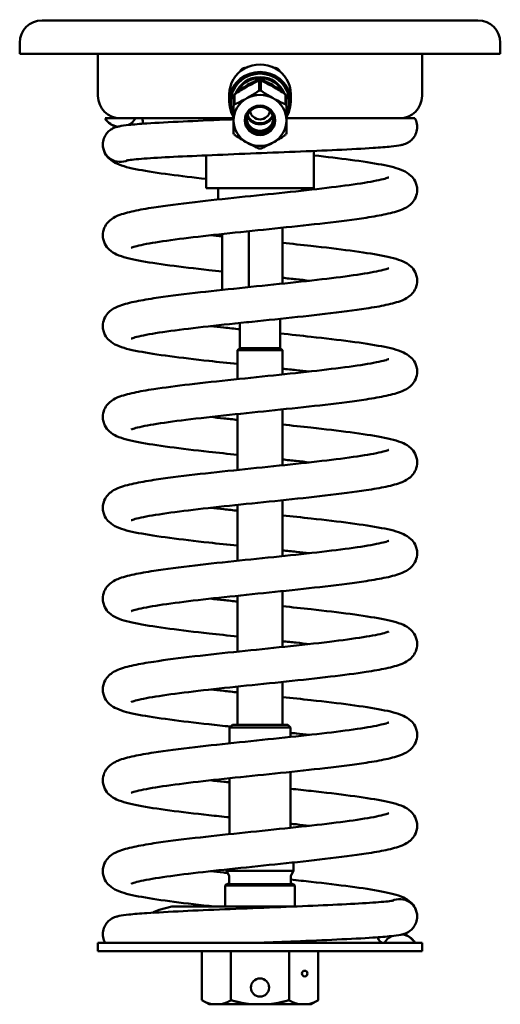
# Model space of a CAD drawing. Units: millimetres. Extents: x -372 to 1270, y -856 to 1900.
# Drawn here: x 244 to 588, y -856 to -151 of the extents above; entities that cross this region are included whole.
import ezdxf

# ---------------------------------------------------------------- set-up
doc = ezdxf.new("R2010")
doc.units = ezdxf.units.MM
doc.layers.add('Widoczne (ISO)', color=7, linetype='Continuous', lineweight=50)

# ---------------------------------------------------------------- blocks, each defined once
blk = doc.blocks.new('view')
at = {"layer": 'Widoczne (ISO)', "color": 40}
for p, q in [((334.81, 82.03), (490.81, 82.03)), ((341.19, 82.28), (341.19, 82.03)), ((349.19, 82.28), (349.19, 82.03)), ((359.31, 82.28), (359.31, 82.03)), ((367.31, 82.28), (367.31, 82.03)), ((390.69, 82.28), (390.69, 82.03)), ((398.69, 82.28), (398.69, 82.03)), ((426.93, 82.28), (426.93, 82.03)), ((434.93, 82.28), (434.93, 82.03)), ((458.31, 82.28), (458.31, 82.03)), ((466.31, 82.28), (466.31, 82.03)), ((476.42, 82.28), (476.42, 82.03)), ((484.42, 82.28), (484.42, 82.03)), ((326.81, 74.03), (326.81, 70.03)), ((498.81, 74.03), (498.81, 70.03)), ((498.81, 70.03), (326.81, 70.03)), ((354.81, 70.03), (354.81, 55.03)), ((470.81, 70.03), (470.81, 55.03)), ((412.13, 60.85), (412.13, 60.29)), ((412.54, 60.45), (412.54, 56.96)), ((413.08, 60.45), (413.08, 56.96)), ((413.49, 60.85), (413.49, 60.29)), ((405.34, 57.06), (405.34, 56.66)), ((420.28, 57.06), (420.28, 56.66)), ((401.81, 55.63), (401.81, 52.96)), ((403.36, 55.03), (403.36, 51.54)), ((403.63, 55.48), (403.63, 51.99)), ((421.99, 55.48), (421.99, 51.99)), ((422.26, 55.03), (422.26, 51.54)), ((423.81, 55.63), (423.81, 52.96)), ((357.4, 47.03), (362.81, 47.03)), ((362.81, 47.03), (403.36, 47.03)), ((370.81, 47.03), (370.81, 46.51)), ((432.06, 35.31), (432.06, 22.03)), ((393.56, 33.74), (393.56, 22.03)), ((393.56, 22.03), (432.06, 22.03)), ((397.81, 17.95), (397.81, 22.03)), ((427.81, 21.1), (427.81, 22.03)), ((420.81, 7.85), (420.81, -12.14)), ((399.31, -14.39), (399.31, 5.61)), ((408.81, 6.61), (408.81, -13.39)), ((405.56, -26.23), (405.56, -35.22)), ((408.81, -25.97), (408.02, -25.97)), ((420.06, -24.72), (420.06, -35.22)), ((405.56, -35.22), (404.81, -35.97)), ((405.56, -35.22), (420.06, -35.22)), ((420.06, -35.22), (420.81, -35.97)), ((420.81, -35.97), (404.81, -35.97)), ((404.81, -35.97), (404.81, -46.3)), ((420.81, -35.97), (420.81, -44.64)), ((404.81, -58.8), (404.81, -78.8)), ((420.81, -57.14), (420.81, -77.14)), ((404.81, -91.3), (404.81, -111.3)), ((420.81, -89.64), (420.81, -109.64)), ((420.81, -122.14), (420.81, -142.14)), ((404.81, -123.8), (404.81, -143.8)), ((420.81, -154.64), (420.81, -169.97)), ((404.81, -156.3), (404.81, -169.97)), ((402.91, -169.97), (401.91, -170.97)), ((423.71, -170.97), (401.91, -170.97)), ((401.91, -176.6), (401.91, -170.97)), ((422.71, -169.97), (402.91, -169.97)), ((422.71, -169.97), (423.71, -170.97)), ((423.71, -174.33), (423.71, -170.97)), ((401.91, -209.1), (401.91, -189.11)), ((423.71, -206.83), (423.71, -186.83)), ((400.81, -222.24), (400.81, -221.72)), ((424.81, -222.24), (424.81, -219.22)), ((424.81, -222.24), (400.81, -222.24)), ((401.7, -223.79), (400.81, -222.24)), ((401.81, -226.17), (401.81, -224.19)), ((423.81, -226.17), (423.81, -224.19)), ((423.92, -223.79), (424.81, -222.24)), ((400.81, -226.97), (400.31, -227.47)), ((425.31, -227.47), (400.31, -227.47)), ((400.31, -234.97), (400.31, -227.47)), ((424.81, -226.97), (400.81, -226.97)), ((424.81, -226.97), (425.31, -227.47)), ((425.31, -234.97), (425.31, -227.47)), ((381.31, -234.97), (376.74, -236.2)), ((425.16, -234.97), (381.31, -234.97)), ((469.06, -238.59), (469.06, -238.59)), ((354.81, -247.97), (470.81, -247.97)), ((354.81, -247.97), (354.81, -250.97)), ((470.81, -247.97), (470.81, -250.97)), ((354.81, -250.97), (470.81, -250.97)), ((392.03, -268.51), (392.03, -250.97)), ((402.42, -268.51), (402.42, -250.97)), ((423.2, -268.51), (423.2, -250.97)), ((433.59, -268.51), (433.59, -250.97)), ((394.56, -269.97), (392.03, -268.51)), ((394.56, -269.97), (395.72, -269.97)), ((395.72, -269.97), (398.73, -269.97)), ((409.8, -269.97), (398.73, -269.97)), ((409.8, -269.97), (415.82, -269.97)), ((426.89, -269.97), (415.82, -269.97)), ((426.89, -269.97), (429.9, -269.97)), ((429.9, -269.97), (431.06, -269.97)), ((431.06, -269.97), (433.59, -268.51))]:
    blk.add_line(p, q, dxfattribs=at)
for centre, radius in [((428.81, -258.97), 1), ((412.81, -263.97), 3.25)]:
    blk.add_circle(centre, radius, dxfattribs=at)
for centre, radius, start, end in [((334.81, 74.03), 8, 90, 180), ((490.81, 74.03), 8, 0, 90), ((362.81, 55.03), 8, 180, 270), ((462.81, 55.03), 8, 270, 0), ((362.81, 50.16), 6.25, 210.0529, 260.6551), ((362.81, 50.16), 6.25, 297.4621, 329.9471), ((375.81, 46.51), 5, 180, 196.7666), ((362.81, 37.65), 6.25, 179.9999, 295.3188), ((401.01, -224.19), 0.8, 0, 29.9999), ((424.61, -224.19), 0.8, 150.0001, 180), ((401.01, -226.17), 0.8, 270.0001, 0), ((424.61, -226.17), 0.8, 180, 269.9999), ((462.81, -238.59), 6.25, 0.008, 115.3193), ((378.81, -243.92), 8, 105, 122.8373), ((462.81, -238.59), 6.25, 359.9633, 359.9838), ((457.31, -245.47), 2.5, 191.9934, 270), ((462.81, -251.1), 6.25, 117.4625, 149.9471), ((462.81, -251.1), 6.25, 30.0529, 80.6548)]:
    blk.add_arc(centre, radius, start, end, dxfattribs=at)
for centre, major_axis, ratio, start_param, end_param in [((412.81, 52.96), (11, 0), 0.965926, 5.74588, 9.962083), ((412.81, 52.83), (10.5, 0), 0.965926, 5.832159, 9.875805), ((412.81, 55.63), (11, 0), 0.965926, 0, 3.141593), ((412.81, -150.47), (0, -216.46), 0.267949, 3.217531, 3.251222), ((412.81, -150.47), (0, -216.46), 0.267949, 3.031963, 3.065654), ((412.81, 52.83), (9.25, 0), 0.965926, 0.340824, 2.800768), ((412.81, 53.09), (-9, 0), 0.965926, 5.085809, 5.944564), ((412.81, 52.71), (9, 0), 0.965926, 0.404806, 2.736787), ((412.81, 52.14), (9.04, 0), 0.965926, 1.49524, 1.646352), ((412.81, 50.06), (-10.76, 0), 0.965926, 4.687314, 4.737464), ((412.81, 53.09), (9, 0), 0.965926, 0.338621, 1.197376), ((412.81, 52.14), (9.04, 0), 0.965926, 2.542438, 2.635298), ((412.81, 52.71), (-7.86, 0), 0.965926, 5.060362, 5.40269), ((412.81, 46.57), (10.76, 0), 0.965926, 1.545721, 1.595872), ((412.81, 52.71), (-7.86, 0), 0.965926, 4.022088, 4.364416), ((412.81, 52.14), (-9.04, 0), 0.965926, 3.647887, 3.740747), ((412.81, 50.06), (-10.76, 0), 0.965926, 5.734511, 5.784662), ((412.81, 46.26), (-9.45, 0), 0.965926, 5.235988, 6.283185), ((412.81, 46.26), (-9.45, 0), 0.965926, 4.18879, 5.235988), ((412.81, 46.26), (9.45, 0), 0.965926, 0, 1.047198), ((412.81, 50.06), (10.76, 0), 0.965926, 0.498523, 0.548674), ((412.81, 46.57), (-10.76, 0), 0.965926, 5.734511, 5.784662), ((412.81, 50.07), (-3.57, 0), 0.965926, 0.139817, 3.001776), ((412.81, 46.57), (10.76, 0), 0.965926, 0.498523, 0.548674), ((412.81, 46.26), (-9.45, 0), 0.965926, 0, 1.047198), ((412.81, 46.58), (-4.82, 0), 0.965926, 0.016707, 3.124885), ((412.81, 47.22), (4.82, 0), 0.965926, 3.227116, 6.197662), ((412.81, 49.5), (-4.82, 0), 0.965926, 0.336642, 2.804951), ((412.81, 50.07), (5, 0), 0.965926, 3.579625, 5.845153), ((412.81, 49.81), (5, 0), 0.965926, 3.769721, 5.655057), ((412.81, 46.26), (9.45, 0), 0.965926, 5.235988, 6.283185), ((412.81, 46.57), (10.76, 0), 0.965926, 3.640116, 3.690267), ((412.81, 46.57), (-10.76, 0), 0.965926, 2.592919, 2.643069), ((412.81, 46.26), (-9.45, 0), 0.965926, 1.047198, 2.094395), ((412.81, 46.57), (-10.76, 0), 0.965926, 1.545721, 1.595872)]:
    blk.add_ellipse(centre, major_axis=major_axis, ratio=ratio, start_param=start_param, end_param=end_param, dxfattribs=at)
for centre, major_axis in [((412.81, 46.26), (-5.45, 0)), ((412.81, 46.42), (-4.82, 0))]:
    blk.add_ellipse(centre, major_axis=major_axis, ratio=0.965926, dxfattribs=at)
for points in [[(405.54, 63.6), (405.82, 63.99), (406.13, 64.36), (406.46, 64.69)], [(419.16, 64.69), (419.49, 64.36), (419.8, 63.99), (420.08, 63.6)], [(357.4, 47.03), (357.39, 47.03), (357.39, 47.03), (357.39, 47.03)], [(356.56, 37.65), (356.56, 37.65), (356.56, 37.65), (356.56, 37.65)], [(430.49, 21.4), (429.61, 21.5), (428.71, 21.6), (427.81, 21.69)], [(395.13, 5.15), (396.5, 5), (397.9, 4.84), (399.31, 4.69)], [(408.81, -25.97), (408.81, -25.97), (408.81, -25.94), (408.81, -25.89)]]:
    blk.add_open_spline(points, degree=3, dxfattribs=at)
for points, weights in [([(412.13, 60.85), (408.73, 59.21), (405.34, 57.06)], [1.4093386841, 1.56367905543, 1.4093386841]), ([(420.28, 57.06), (416.88, 59.21), (413.49, 60.85)], [1.4093386841, 1.56367905543, 1.4093386841]), ([(392.03, -268.51), (393.99, -269.64), (395.72, -269.97)], [1.96178765702, 2.06650220105, 2.09895637446]), ([(398.73, -269.97), (400.45, -269.64), (402.42, -268.51)], [2.09895637446, 2.06650220105, 1.96178765702]), ([(402.42, -268.51), (406.35, -269.64), (409.8, -269.97)], [1.96178765702, 2.06650220105, 2.09895637446]), ([(415.82, -269.97), (419.27, -269.64), (423.2, -268.51)], [2.09895637446, 2.06650220105, 1.96178765702]), ([(423.2, -268.51), (425.17, -269.64), (426.89, -269.97)], [1.96178765702, 2.06650220105, 2.09895637446]), ([(429.9, -269.97), (431.63, -269.64), (433.59, -268.51)], [2.09895637446, 2.06650220105, 1.96178765702])]:
    blk.add_rational_spline(points, weights, degree=2, dxfattribs=at)
for points, knots in [([(408.08, 58.28), (409.42, 59.02), (411.01, 59.85), (412.3, 60.36), (412.42, 60.41), (412.54, 60.45)], [-3.2513948, -3.2513948, -3.2513948, -3.2513948, -2.7891756, -2.7891756, -2.7436229, -2.7436229, -2.7436229, -2.7436229]), ([(413.08, 60.45), (413.2, 60.41), (413.32, 60.36), (414.61, 59.85), (416.2, 59.02), (417.53, 58.28)], [-0.5077719, -0.5077719, -0.5077719, -0.5077719, -0.4622192, -0.4622192, 0, 0, 0, 0]), ([(403.63, 55.48), (403.75, 55.57), (403.87, 55.66), (405.16, 56.59), (406.75, 57.54), (408.08, 58.28)], [-0.5077719, -0.5077719, -0.5077719, -0.5077719, -0.4622192, -0.4622192, 0, 0, 0, 0]), ([(412.54, 56.96), (412.42, 56.87), (412.3, 56.78), (411, 55.85), (409.42, 54.91), (408.08, 54.16)], [-2.1300943, -2.1300943, -2.1300943, -2.1300943, -2.0835799, -2.0835799, -1.622205, -1.622205, -1.622205, -1.622205]), ([(417.53, 54.16), (416.2, 54.91), (414.62, 55.85), (413.32, 56.78), (413.2, 56.87), (413.08, 56.96)], [-1.622205, -1.622205, -1.622205, -1.622205, -1.16083, -1.16083, -1.1143156, -1.1143156, -1.1143156, -1.1143156]), ([(417.53, 58.28), (418.87, 57.54), (420.46, 56.59), (421.75, 55.66), (421.87, 55.57), (421.99, 55.48)], [-3.2513948, -3.2513948, -3.2513948, -3.2513948, -2.7891756, -2.7891756, -2.7436229, -2.7436229, -2.7436229, -2.7436229]), ([(408.08, 54.16), (406.75, 53.42), (405.17, 52.6), (403.87, 52.08), (403.75, 52.03), (403.63, 51.99)], [-1.622205, -1.622205, -1.622205, -1.622205, -1.16083, -1.16083, -1.1143156, -1.1143156, -1.1143156, -1.1143156]), ([(421.99, 51.99), (421.87, 52.03), (421.75, 52.08), (420.45, 52.6), (418.87, 53.42), (417.53, 54.16)], [-2.1300943, -2.1300943, -2.1300943, -2.1300943, -2.0835799, -2.0835799, -1.622205, -1.622205, -1.622205, -1.622205]), ([(403.36, 51.54), (403.36, 51.38), (403.36, 51.22), (403.36, 49.57), (403.36, 47.74), (403.36, 46.26)], [-2.1300943, -2.1300943, -2.1300943, -2.1300943, -2.0835799, -2.0835799, -1.622205, -1.622205, -1.622205, -1.622205]), ([(422.26, 46.26), (422.26, 47.74), (422.26, 49.57), (422.26, 51.22), (422.26, 51.38), (422.26, 51.54)], [-1.622205, -1.622205, -1.622205, -1.622205, -1.16083, -1.16083, -1.1143156, -1.1143156, -1.1143156, -1.1143156]), ([(356.56, 37.65), (356.56, 38.37), (356.69, 39.09), (357.15, 40.41), (357.49, 41.02), (358.29, 42.04), (358.75, 42.47), (359.58, 43.08), (359.97, 43.3), (360.64, 43.62), (360.94, 43.73), (361.64, 43.96), (362, 44.05), (363.43, 44.35), (364.51, 44.49), (367.64, 44.82), (369.8, 44.99), (375.92, 45.4), (380.36, 45.63), (389.86, 46.09), (394.97, 46.3), (401.27, 46.56), (402.31, 46.61), (403.36, 46.65)], [0, 0, 0, 0, 0.225287, 0.225287, 0.444763, 0.444763, 0.659586, 0.659586, 0.854629, 0.854629, 1.061277, 1.061277, 1.408785, 1.408785, 2.449952, 2.449952, 3.71848, 3.71848, 5.484828, 5.484828, 7.114885, 7.114885, 7.434917, 7.434917, 7.434917, 7.434917]), ([(361.48, 43.9), (361.27, 43.96), (361.05, 44.04), (360.4, 44.29), (359.89, 44.52), (358.86, 45.24), (358.34, 45.7), (357.72, 46.5), (357.54, 46.76), (357.39, 47.03)], [15.4204601, 15.4204601, 15.4204601, 15.4204601, 15.592795, 15.592795, 15.8710212, 15.8710212, 16.1077898, 16.1077898, 16.2097001, 16.2097001, 16.2097001, 16.2097001]), ([(403.36, 46.26), (403.36, 44.77), (403.36, 43.07), (403.36, 41.83), (403.36, 41.71), (403.36, 41.6)], [-1.622205, -1.622205, -1.622205, -1.622205, -1.16083, -1.16083, -1.1143156, -1.1143156, -1.1143156, -1.1143156]), ([(468.23, 47.03), (468.23, 47.03), (468.22, 47.03), (467.93, 47.03), (466.27, 47.03), (460.37, 47.03), (456.22, 47.03), (446.16, 47.03), (440.39, 47.03), (429.71, 47.03), (425.63, 47.03), (422.26, 47.03)], [8.70469, 8.70469, 8.70469, 8.70469, 8.909093, 8.909093, 11.045924, 11.045924, 13.15089, 13.15089, 15.160736, 15.160736, 16.579366, 16.579366, 16.579366, 16.579366]), ([(422.26, 41.6), (422.26, 41.71), (422.26, 41.83), (422.26, 43.07), (422.26, 44.77), (422.26, 46.26)], [-2.1300943, -2.1300943, -2.1300943, -2.1300943, -2.0835799, -2.0835799, -1.622205, -1.622205, -1.622205, -1.622205]), ([(468.23, 47.03), (468.57, 46.43), (468.82, 45.76), (469.02, 44.68), (469.06, 44.29), (469.06, 43.9)], [0, 0, 0, 0, 0.2222927, 0.2222927, 0.3448063, 0.3448063, 0.3448063, 0.3448063]), ([(469.06, 43.9), (469.06, 43.19), (468.93, 42.46), (468.47, 41.15), (468.13, 40.53), (467.33, 39.51), (466.87, 39.08), (466.04, 38.47), (465.66, 38.26), (464.98, 37.94), (464.68, 37.82), (463.98, 37.59), (463.62, 37.5), (462.19, 37.2), (461.11, 37.06), (457.97, 36.74), (455.82, 36.56), (449.69, 36.16), (445.25, 35.92), (435.75, 35.47), (430.64, 35.25), (420.19, 34.82), (414.72, 34.6), (404.07, 34.18), (398.76, 33.96), (388.97, 33.54), (384.35, 33.33), (376.41, 32.91), (372.97, 32.7), (367.78, 32.29), (365.83, 32.07), (365.04, 31.93), (364.96, 31.91), (364.96, 31.91)], [0, 0, 0, 0, 0.225216, 0.225216, 0.444622, 0.444622, 0.659331, 0.659331, 0.854151, 0.854151, 1.061352, 1.061352, 1.40908, 1.40908, 2.450895, 2.450895, 3.719829, 3.719829, 5.485276, 5.485276, 7.115677, 7.115677, 8.723032, 8.723032, 10.320714, 10.320714, 11.910376, 11.910376, 13.487284, 13.487284, 15.028183, 15.028183, 15.311323, 15.311323, 15.311323, 15.311323]), ([(403.63, 41.15), (403.75, 41.06), (403.87, 40.97), (405.17, 40.04), (406.75, 39.1), (408.08, 38.35)], [-2.1300943, -2.1300943, -2.1300943, -2.1300943, -2.0835799, -2.0835799, -1.622205, -1.622205, -1.622205, -1.622205]), ([(417.53, 38.35), (418.87, 39.1), (420.45, 40.04), (421.75, 40.97), (421.87, 41.06), (421.99, 41.15)], [-1.622205, -1.622205, -1.622205, -1.622205, -1.16083, -1.16083, -1.1143156, -1.1143156, -1.1143156, -1.1143156]), ([(393.56, 25.31), (388.9, 25.83), (384.47, 26.36), (376.26, 27.45), (372.48, 28.03), (366.16, 29.25), (363.75, 29.79), (360.66, 31.2), (359.76, 31.67), (358.28, 33.07), (357.73, 33.73), (357.09, 34.99), (356.9, 35.48), (356.63, 36.53), (356.56, 37.09), (356.56, 37.65)], [9.848651, 9.848651, 9.848651, 9.848651, 11.359027, 11.359027, 13.013394, 13.013394, 14.757451, 14.757451, 15.43182, 15.43182, 15.807385, 15.807385, 16.012222, 16.012222, 16.224373, 16.224373, 16.224373, 16.224373]), ([(408.08, 38.35), (409.42, 37.61), (411, 36.79), (412.3, 36.27), (412.42, 36.22), (412.54, 36.18)], [1.622205, 1.622205, 1.622205, 1.622205, 2.0835799, 2.0835799, 2.1300943, 2.1300943, 2.1300943, 2.1300943]), ([(413.08, 36.18), (413.2, 36.22), (413.32, 36.27), (414.62, 36.79), (416.2, 37.61), (417.53, 38.35)], [-2.1300943, -2.1300943, -2.1300943, -2.1300943, -2.0835799, -2.0835799, -1.622205, -1.622205, -1.622205, -1.622205]), ([(432.06, 33.74), (436.74, 33.21), (441.18, 32.69), (449.41, 31.59), (453.18, 31.01), (459.49, 29.79), (461.89, 29.25), (464.98, 27.84), (465.88, 27.36), (467.36, 25.96), (467.9, 25.3), (468.54, 24.05), (468.73, 23.56), (468.99, 22.52), (469.06, 21.96), (469.06, 21.4)], [9.84865, 9.84865, 9.84865, 9.84865, 11.365441, 11.365441, 13.019711, 13.019711, 14.764201, 14.764201, 15.435395, 15.435395, 15.809321, 15.809321, 16.013218, 16.013218, 16.224353, 16.224353, 16.224353, 16.224353]), ([(356.56, 5.15), (356.56, 6.07), (356.76, 6.99), (357.42, 8.55), (357.87, 9.21), (358.84, 10.31), (359.38, 10.74), (360.6, 11.57), (361.27, 11.9), (363.64, 12.88), (365.45, 13.35), (369.75, 14.27), (372.13, 14.69), (379.01, 15.75), (384.06, 16.4), (394.52, 17.61), (399.97, 18.19), (410.83, 19.32), (416.38, 19.89), (426.92, 21), (432.05, 21.56), (441.24, 22.65), (445.44, 23.2), (452.28, 24.25), (455.08, 24.78), (457.69, 25.44), (458.31, 25.64), (458.82, 25.83), (458.92, 25.88), (458.92, 25.88)], [0, 0, 0, 0, 0.346677, 0.346677, 0.67897, 0.67897, 1.047304, 1.047304, 1.578175, 1.578175, 2.898257, 2.898257, 4.087322, 4.087322, 5.93717, 5.93717, 7.61298, 7.61298, 9.243285, 9.243285, 10.851284, 10.851284, 12.436441, 12.436441, 13.977254, 13.977254, 14.659913, 14.659913, 15.005565, 15.005565, 15.005565, 15.005565]), ([(469.06, 21.4), (469.06, 20.48), (468.86, 19.56), (468.2, 18), (467.75, 17.34), (466.78, 16.23), (466.24, 15.8), (465.02, 14.98), (464.35, 14.65), (461.98, 13.66), (460.16, 13.2), (455.86, 12.28), (453.47, 11.86), (446.59, 10.8), (441.54, 10.15), (431.09, 8.94), (425.64, 8.36), (414.78, 7.23), (409.23, 6.66), (398.69, 5.55), (393.56, 4.99), (384.37, 3.9), (380.17, 3.35), (373.33, 2.29), (370.54, 1.76), (367.93, 1.1), (367.31, 0.91), (366.8, 0.72), (366.7, 0.67), (366.7, 0.67)], [0, 0, 0, 0, 0.346837, 0.346837, 0.679274, 0.679274, 1.047791, 1.047791, 1.578053, 1.578053, 2.900947, 2.900947, 4.089069, 4.089069, 5.938422, 5.938422, 7.614179, 7.614179, 9.244339, 9.244339, 10.852436, 10.852436, 12.437614, 12.437614, 13.978331, 13.978331, 14.66079, 14.66079, 15.005737, 15.005737, 15.005737, 15.005737]), ([(399.31, -7.81), (397.7, -7.64), (396.1, -7.47), (389.51, -6.74), (384.71, -6.17), (376.21, -5.04), (372.43, -4.46), (366.13, -3.24), (363.73, -2.7), (360.64, -1.29), (359.74, -0.81), (358.26, 0.59), (357.72, 1.25), (357.08, 2.5), (356.89, 2.99), (356.63, 4.03), (356.56, 4.59), (356.56, 5.15)], [9.241375, 9.241375, 9.241375, 9.241375, 9.742316, 9.742316, 11.365773, 11.365773, 13.020128, 13.020128, 14.764558, 14.764558, 15.435628, 15.435628, 15.809488, 15.809488, 16.013338, 16.013338, 16.224428, 16.224428, 16.224428, 16.224428]), ([(420.81, 2.44), (424.29, 2.08), (427.73, 1.72), (436.06, 0.8), (440.85, 0.23), (449.36, -0.9), (453.14, -1.48), (459.46, -2.7), (461.87, -3.24), (464.96, -4.65), (465.86, -5.12), (467.34, -6.52), (467.89, -7.19), (468.53, -8.44), (468.72, -8.93), (468.99, -9.98), (469.06, -10.54), (469.06, -11.1)], [8.679849, 8.679849, 8.679849, 8.679849, 9.735875, 9.735875, 11.359183, 11.359183, 13.013586, 13.013586, 14.757688, 14.757688, 15.43199, 15.43199, 15.80753, 15.80753, 16.012342, 16.012342, 16.224465, 16.224465, 16.224465, 16.224465]), ([(356.56, -27.35), (356.56, -26.43), (356.76, -25.51), (357.42, -23.94), (357.87, -23.28), (358.84, -22.18), (359.38, -21.76), (360.6, -20.93), (361.27, -20.6), (363.64, -19.61), (365.47, -19.14), (369.78, -18.22), (372.16, -17.8), (379.04, -16.75), (384.09, -16.1), (394.55, -14.89), (400, -14.31), (410.86, -13.17), (416.41, -12.61), (426.95, -11.5), (432.08, -10.94), (441.27, -9.84), (445.46, -9.3), (452.3, -8.24), (455.09, -7.71), (457.7, -7.05), (458.32, -6.86), (458.82, -6.67), (458.92, -6.62), (458.92, -6.62)], [0, 0, 0, 0, 0.347033, 0.347033, 0.679632, 0.679632, 1.046645, 1.046645, 1.577525, 1.577525, 2.90335, 2.90335, 4.090149, 4.090149, 5.940495, 5.940495, 7.615604, 7.615604, 9.246054, 9.246054, 10.854322, 10.854322, 12.439166, 12.439166, 13.979591, 13.979591, 14.662109, 14.662109, 15.005302, 15.005302, 15.005302, 15.005302]), ([(430.49, -11.1), (428.94, -10.93), (427.36, -10.75), (424.14, -10.41), (422.48, -10.23), (420.81, -10.06)], [6.06039, 6.06039, 6.06039, 6.06039, 6.560873, 6.560873, 7.070895, 7.070895, 7.070895, 7.070895]), ([(469.06, -11.1), (469.06, -12.02), (468.86, -12.94), (468.2, -14.5), (467.75, -15.17), (466.77, -16.27), (466.24, -16.69), (465.02, -17.52), (464.35, -17.84), (461.98, -18.83), (460.15, -19.3), (455.84, -20.23), (453.46, -20.64), (446.58, -21.7), (441.53, -22.35), (431.07, -23.56), (425.62, -24.14), (414.76, -25.28), (409.21, -25.84), (398.67, -26.95), (393.54, -27.51), (384.35, -28.6), (380.16, -29.15), (373.32, -30.21), (370.53, -30.74), (367.92, -31.4), (367.3, -31.59), (366.8, -31.78), (366.7, -31.82), (366.7, -31.82)], [0, 0, 0, 0, 0.347066, 0.347066, 0.679695, 0.679695, 1.046767, 1.046767, 1.577422, 1.577422, 2.90364, 2.90364, 4.090051, 4.090051, 5.940439, 5.940439, 7.615562, 7.615562, 9.245983, 9.245983, 10.854273, 10.854273, 12.439179, 12.439179, 13.979536, 13.979536, 14.662042, 14.662042, 15.005432, 15.005432, 15.005432, 15.005432]), ([(404.81, -40.89), (401.32, -40.53), (397.88, -40.16), (389.56, -39.24), (384.76, -38.68), (376.25, -37.55), (372.47, -36.97), (366.16, -35.75), (363.75, -35.2), (360.66, -33.8), (359.76, -33.33), (358.27, -31.92), (357.73, -31.26), (357.09, -30.01), (356.9, -29.52), (356.63, -28.47), (356.56, -27.91), (356.56, -27.35)], [8.679863, 8.679863, 8.679863, 8.679863, 9.736586, 9.736586, 11.359939, 11.359939, 13.014373, 13.014373, 14.758566, 14.758566, 15.432478, 15.432478, 15.807819, 15.807819, 16.012506, 16.012506, 16.224492, 16.224492, 16.224492, 16.224492]), ([(395.13, -27.35), (396.68, -27.52), (398.26, -27.69), (401.72, -28.07), (403.63, -28.27), (405.56, -28.47)], [6.0604, 6.0604, 6.0604, 6.0604, 6.561293, 6.561293, 7.146934, 7.146934, 7.146934, 7.146934]), ([(420.06, -29.98), (423.82, -30.37), (427.54, -30.76), (436.12, -31.71), (440.91, -32.27), (449.41, -33.41), (453.19, -33.98), (459.49, -35.2), (461.89, -35.75), (464.98, -37.16), (465.88, -37.64), (467.36, -39.04), (467.9, -39.7), (468.54, -40.95), (468.73, -41.44), (468.99, -42.48), (469.06, -43.04), (469.06, -43.6)], [8.604182, 8.604182, 8.604182, 8.604182, 9.742731, 9.742731, 11.366216, 11.366216, 13.020652, 13.020652, 14.765085, 14.765085, 15.435932, 15.435932, 15.809677, 15.809677, 16.013451, 16.013451, 16.224457, 16.224457, 16.224457, 16.224457]), ([(387.62, -48.19), (392.51, -47.61), (397.91, -47.03), (408.74, -45.89), (414.3, -45.32), (424.93, -44.21), (430.15, -43.65), (439.57, -42.55), (443.92, -42), (451.11, -40.94), (454.11, -40.41), (457.09, -39.71), (457.85, -39.51), (458.7, -39.22), (458.92, -39.12), (458.92, -39.12)], [0, 0, 0, 0, 1.683647, 1.683647, 3.317767, 3.317767, 4.928366, 4.928366, 6.516876, 6.516876, 8.065951, 8.065951, 8.766467, 8.766467, 9.287429, 9.287429, 9.287429, 9.287429]), ([(469.06, -43.6), (469.06, -44.51), (468.86, -45.44), (468.2, -47), (467.75, -47.66), (466.78, -48.76), (466.24, -49.19), (465.02, -50.02), (464.35, -50.34), (461.98, -51.33), (460.17, -51.8), (455.88, -52.72), (453.49, -53.14), (446.61, -54.2), (441.56, -54.84), (431.11, -56.05), (425.66, -56.64), (414.8, -57.77), (409.25, -58.34), (398.36, -59.48), (392.88, -60.08), (388, -60.67)], [0, 0, 0, 0, 0.346584, 0.346584, 0.678792, 0.678792, 1.047015, 1.047015, 1.578247, 1.578247, 2.896739, 2.896739, 4.086235, 4.086235, 5.936413, 5.936413, 7.612236, 7.612236, 9.242608, 9.242608, 10.95946, 10.95946, 10.95946, 10.95946]), ([(430.49, -43.6), (428.96, -43.43), (427.4, -43.26), (424.17, -42.91), (422.5, -42.73), (420.81, -42.56)], [6.060309, 6.060309, 6.060309, 6.060309, 6.555756, 6.555756, 7.070838, 7.070838, 7.070838, 7.070838]), ([(356.56, -59.85), (356.56, -58.93), (356.76, -58.01), (357.42, -56.44), (357.87, -55.78), (358.85, -54.68), (359.38, -54.25), (360.6, -53.43), (361.27, -53.1), (363.65, -52.11), (365.47, -51.64), (369.78, -50.72), (372.16, -50.3), (378.54, -49.32), (382.9, -48.75), (387.62, -48.19)], [0, 0, 0, 0, 0.347004, 0.347004, 0.679588, 0.679588, 1.048278, 1.048278, 1.577943, 1.577943, 2.904034, 2.904034, 4.090571, 4.090571, 5.721579, 5.721579, 5.721579, 5.721579]), ([(404.81, -73.39), (401.31, -73.03), (397.85, -72.66), (389.51, -71.74), (384.71, -71.17), (376.22, -70.04), (372.44, -69.46), (366.13, -68.24), (363.73, -67.7), (360.64, -66.29), (359.74, -65.81), (358.26, -64.41), (357.72, -63.75), (357.08, -62.5), (356.89, -62.01), (356.63, -60.97), (356.56, -60.41), (356.56, -59.85)], [8.679859, 8.679859, 8.679859, 8.679859, 9.7419, 9.7419, 11.365159, 11.365159, 13.019477, 13.019477, 14.764048, 14.764048, 15.435319, 15.435319, 15.809292, 15.809292, 16.01321, 16.01321, 16.224354, 16.224354, 16.224354, 16.224354]), ([(395.13, -59.85), (396.67, -60.02), (398.23, -60.19), (401.46, -60.54), (403.12, -60.71), (404.81, -60.89)], [6.060342, 6.060342, 6.060342, 6.060342, 6.557445, 6.557445, 7.070816, 7.070816, 7.070816, 7.070816]), ([(388, -60.67), (383.46, -61.22), (379.32, -61.77), (372.67, -62.82), (370, -63.35), (367.62, -63.98), (367.08, -64.17), (366.75, -64.3), (366.7, -64.32), (366.7, -64.32)], [0, 0, 0, 0, 1.595564, 1.595564, 3.130624, 3.130624, 3.800664, 3.800664, 4.044054, 4.044054, 4.044054, 4.044054]), ([(420.81, -62.55), (424.3, -62.92), (427.75, -63.28), (436.08, -64.2), (440.88, -64.77), (449.38, -65.9), (453.16, -66.48), (459.47, -67.7), (461.88, -68.24), (464.96, -69.65), (465.87, -70.12), (467.35, -71.53), (467.89, -72.19), (468.54, -73.44), (468.72, -73.93), (468.99, -74.98), (469.06, -75.54), (469.06, -76.1)], [8.679838, 8.679838, 8.679838, 8.679838, 9.738616, 9.738616, 11.361767, 11.361767, 13.016127, 13.016127, 14.76042, 14.76042, 15.433391, 15.433391, 15.808245, 15.808245, 16.012671, 16.012671, 16.22437, 16.22437, 16.22437, 16.22437]), ([(356.56, -92.35), (356.56, -91.43), (356.76, -90.51), (357.42, -88.95), (357.87, -88.29), (358.84, -87.19), (359.37, -86.76), (360.6, -85.93), (361.27, -85.6), (363.63, -84.61), (365.45, -84.15), (369.75, -83.23), (372.13, -82.81), (379.01, -81.75), (384.06, -81.1), (394.51, -79.89), (399.96, -79.31), (410.83, -78.17), (416.37, -77.61), (426.91, -76.5), (432.05, -75.94), (441.24, -74.85), (445.44, -74.3), (452.28, -73.24), (455.08, -72.71), (457.69, -72.05), (458.31, -71.86), (458.82, -71.67), (458.92, -71.62), (458.92, -71.62)], [0, 0, 0, 0, 0.346738, 0.346738, 0.678379, 0.678379, 1.046007, 1.046007, 1.57709, 1.57709, 2.897286, 2.897286, 4.086011, 4.086011, 5.936912, 5.936912, 7.612346, 7.612346, 9.242873, 9.242873, 10.850994, 10.850994, 12.435877, 12.435877, 13.97667, 13.97667, 14.659511, 14.659511, 15.004753, 15.004753, 15.004753, 15.004753]), ([(469.06, -76.1), (469.06, -77.01), (468.86, -77.94), (468.2, -79.5), (467.75, -80.16), (466.77, -81.27), (466.24, -81.69), (465.02, -82.52), (464.35, -82.84), (461.97, -83.83), (460.14, -84.31), (455.83, -85.23), (453.45, -85.64), (446.57, -86.7), (441.52, -87.35), (431.06, -88.56), (425.61, -89.14), (414.75, -90.27), (409.2, -90.84), (398.67, -91.95), (393.53, -92.51), (384.34, -93.6), (380.15, -94.15), (373.32, -95.21), (370.52, -95.74), (367.92, -96.39), (367.3, -96.59), (366.79, -96.78), (366.7, -96.82), (366.7, -96.82)], [0, 0, 0, 0, 0.347095, 0.347095, 0.679756, 0.679756, 1.048494, 1.048494, 1.577913, 1.577913, 2.906758, 2.906758, 4.092521, 4.092521, 5.941441, 5.941441, 7.616783, 7.616783, 9.24693, 9.24693, 10.855215, 10.855215, 12.440306, 12.440306, 13.980591, 13.980591, 14.662827, 14.662827, 15.005825, 15.005825, 15.005825, 15.005825]), ([(430.49, -76.1), (428.94, -75.92), (427.37, -75.75), (424.14, -75.41), (422.49, -75.23), (420.81, -75.05)], [6.060329, 6.060329, 6.060329, 6.060329, 6.560502, 6.560502, 7.070836, 7.070836, 7.070836, 7.070836]), ([(404.81, -105.89), (401.31, -105.52), (397.85, -105.16), (389.51, -104.24), (384.71, -103.67), (376.21, -102.54), (372.43, -101.96), (366.13, -100.74), (363.73, -100.2), (360.64, -98.79), (359.74, -98.31), (358.26, -96.9), (357.72, -96.24), (357.08, -94.99), (356.89, -94.5), (356.63, -93.46), (356.56, -92.9), (356.56, -92.35)], [8.679938, 8.679938, 8.679938, 8.679938, 9.742239, 9.742239, 11.365758, 11.365758, 13.020324, 13.020324, 14.765005, 14.765005, 15.435988, 15.435988, 15.809808, 15.809808, 16.013586, 16.013586, 16.22458, 16.22458, 16.22458, 16.22458]), ([(395.13, -92.35), (396.68, -92.52), (398.26, -92.69), (401.48, -93.04), (403.14, -93.21), (404.81, -93.39)], [6.060411, 6.060411, 6.060411, 6.060411, 6.561035, 6.561035, 7.070911, 7.070911, 7.070911, 7.070911]), ([(420.81, -95.05), (424.31, -95.42), (427.77, -95.79), (436.11, -96.71), (440.91, -97.27), (449.41, -98.4), (453.19, -98.98), (459.49, -100.2), (461.89, -100.75), (464.98, -102.16), (465.88, -102.63), (467.36, -104.04), (467.9, -104.7), (468.54, -105.95), (468.73, -106.44), (468.99, -107.48), (469.06, -108.04), (469.06, -108.6)], [8.679938, 8.679938, 8.679938, 8.679938, 9.742239, 9.742239, 11.365758, 11.365758, 13.020324, 13.020324, 14.765005, 14.765005, 15.435988, 15.435988, 15.809808, 15.809808, 16.013586, 16.013586, 16.22458, 16.22458, 16.22458, 16.22458]), ([(356.56, -124.85), (356.56, -123.93), (356.76, -123), (357.42, -121.44), (357.87, -120.78), (358.85, -119.68), (359.38, -119.25), (360.6, -118.42), (361.27, -118.1), (363.65, -117.11), (365.48, -116.64), (369.79, -115.72), (372.17, -115.3), (379.05, -114.24), (384.1, -113.6), (394.56, -112.38), (400.01, -111.8), (410.87, -110.67), (416.41, -110.1), (426.95, -108.99), (432.09, -108.43), (441.28, -107.34), (445.47, -106.79), (452.3, -105.74), (455.1, -105.21), (457.7, -104.55), (458.32, -104.36), (458.82, -104.17), (458.92, -104.12), (458.92, -104.12)], [0, 0, 0, 0, 0.347095, 0.347095, 0.679756, 0.679756, 1.048494, 1.048494, 1.577913, 1.577913, 2.906758, 2.906758, 4.092521, 4.092521, 5.941441, 5.941441, 7.616783, 7.616783, 9.24693, 9.24693, 10.855215, 10.855215, 12.440306, 12.440306, 13.980591, 13.980591, 14.662827, 14.662827, 15.005825, 15.005825, 15.005825, 15.005825]), ([(469.06, -108.6), (469.06, -109.51), (468.86, -110.44), (468.2, -112), (467.75, -112.66), (466.78, -113.76), (466.25, -114.19), (465.02, -115.02), (464.35, -115.34), (461.98, -116.33), (460.17, -116.8), (455.87, -117.72), (453.49, -118.14), (446.61, -119.19), (441.56, -119.84), (431.11, -121.05), (425.66, -121.63), (414.79, -122.77), (409.25, -123.34), (398.71, -124.45), (393.57, -125), (384.38, -126.1), (380.18, -126.65), (373.34, -127.7), (370.54, -128.23), (367.93, -128.89), (367.31, -129.08), (366.8, -129.27), (366.7, -129.32), (366.7, -129.32)], [0, 0, 0, 0, 0.346738, 0.346738, 0.678379, 0.678379, 1.046007, 1.046007, 1.57709, 1.57709, 2.897286, 2.897286, 4.086011, 4.086011, 5.936912, 5.936912, 7.612346, 7.612346, 9.242873, 9.242873, 10.850994, 10.850994, 12.435877, 12.435877, 13.97667, 13.97667, 14.659511, 14.659511, 15.004753, 15.004753, 15.004753, 15.004753]), ([(430.49, -108.6), (428.94, -108.42), (427.36, -108.25), (424.14, -107.9), (422.48, -107.73), (420.81, -107.55)], [6.060411, 6.060411, 6.060411, 6.060411, 6.561035, 6.561035, 7.070911, 7.070911, 7.070911, 7.070911]), ([(404.81, -138.39), (401.32, -138.02), (397.87, -137.66), (389.54, -136.74), (384.74, -136.17), (376.24, -135.04), (372.46, -134.46), (366.15, -133.24), (363.74, -132.7), (360.66, -131.29), (359.75, -130.82), (358.27, -129.42), (357.73, -128.75), (357.08, -127.5), (356.9, -127.01), (356.63, -125.97), (356.56, -125.4), (356.56, -124.85)], [8.679838, 8.679838, 8.679838, 8.679838, 9.738616, 9.738616, 11.361767, 11.361767, 13.016127, 13.016127, 14.76042, 14.76042, 15.433391, 15.433391, 15.808245, 15.808245, 16.012671, 16.012671, 16.22437, 16.22437, 16.22437, 16.22437]), ([(395.13, -124.85), (396.68, -125.02), (398.25, -125.19), (401.48, -125.54), (403.13, -125.71), (404.81, -125.89)], [6.060329, 6.060329, 6.060329, 6.060329, 6.560502, 6.560502, 7.070836, 7.070836, 7.070836, 7.070836]), ([(420.81, -127.55), (424.31, -127.92), (427.77, -128.28), (436.11, -129.21), (440.9, -129.77), (449.4, -130.9), (453.18, -131.48), (459.49, -132.7), (461.89, -133.24), (464.98, -134.65), (465.88, -135.13), (467.36, -136.53), (467.9, -137.19), (468.54, -138.45), (468.73, -138.93), (468.99, -139.98), (469.06, -140.54), (469.06, -141.09)], [8.679859, 8.679859, 8.679859, 8.679859, 9.7419, 9.7419, 11.365159, 11.365159, 13.019477, 13.019477, 14.764048, 14.764048, 15.435319, 15.435319, 15.809292, 15.809292, 16.01321, 16.01321, 16.224354, 16.224354, 16.224354, 16.224354]), ([(437.62, -140.27), (442.16, -139.73), (446.3, -139.17), (452.95, -138.12), (455.62, -137.59), (458, -136.96), (458.54, -136.78), (458.87, -136.64), (458.92, -136.62), (458.92, -136.62)], [0.000002, 0.000002, 0.000002, 0.000002, 1.595564, 1.595564, 3.130624, 3.130624, 3.800664, 3.800664, 4.044054, 4.044054, 4.044054, 4.044054]), ([(356.56, -157.34), (356.56, -156.43), (356.76, -155.5), (357.42, -153.94), (357.86, -153.29), (358.84, -152.18), (359.37, -151.75), (360.6, -150.92), (361.27, -150.6), (363.63, -149.61), (365.44, -149.15), (369.73, -148.23), (372.11, -147.81), (378.99, -146.75), (384.04, -146.1), (394.5, -144.89), (399.95, -144.31), (410.81, -143.17), (416.36, -142.61), (427.26, -141.46), (432.74, -140.86), (437.62, -140.27)], [0, 0, 0, 0, 0.346465, 0.346465, 0.678421, 0.678421, 1.046429, 1.046429, 1.577969, 1.577969, 2.894363, 2.894363, 4.084274, 4.084274, 5.934951, 5.934951, 7.61086, 7.61086, 9.241109, 9.241109, 10.95938, 10.95938, 10.95938, 10.95938]), ([(430.49, -141.09), (428.95, -140.92), (427.39, -140.75), (424.16, -140.41), (422.5, -140.23), (420.81, -140.05)], [6.060343, 6.060343, 6.060343, 6.060343, 6.557445, 6.557445, 7.070816, 7.070816, 7.070816, 7.070816]), ([(469.06, -141.09), (469.06, -142.01), (468.86, -142.94), (468.2, -144.5), (467.75, -145.16), (466.77, -146.26), (466.24, -146.69), (465.02, -147.52), (464.35, -147.84), (461.97, -148.83), (460.15, -149.3), (455.84, -150.22), (453.46, -150.64), (447.08, -151.62), (442.72, -152.19), (437.99, -152.75)], [0, 0, 0, 0, 0.347004, 0.347004, 0.679588, 0.679588, 1.048278, 1.048278, 1.577943, 1.577943, 2.904034, 2.904034, 4.090571, 4.090571, 5.721579, 5.721579, 5.721579, 5.721579]), ([(437.99, -152.75), (433.12, -153.33), (427.72, -153.91), (416.89, -155.05), (411.33, -155.62), (400.69, -156.73), (395.48, -157.29), (386.05, -158.39), (381.71, -158.94), (374.51, -160), (371.52, -160.53), (368.53, -161.23), (367.78, -161.44), (366.92, -161.72), (366.7, -161.82), (366.7, -161.82)], [0, 0, 0, 0, 1.682779, 1.682779, 3.316986, 3.316986, 4.927775, 4.927775, 6.516163, 6.516163, 8.065253, 8.065253, 8.765829, 8.765829, 9.287485, 9.287485, 9.287485, 9.287485]), ([(402.26, -170.62), (399.65, -170.35), (397.09, -170.07), (389.56, -169.24), (384.77, -168.68), (376.26, -167.54), (372.48, -166.97), (366.16, -165.75), (363.75, -165.2), (360.67, -163.8), (359.76, -163.32), (358.28, -161.92), (357.73, -161.26), (357.09, -160), (356.9, -159.51), (356.63, -158.47), (356.56, -157.91), (356.56, -157.34)], [8.938516, 8.938516, 8.938516, 8.938516, 9.735818, 9.735818, 11.359249, 11.359249, 13.013664, 13.013664, 14.757564, 14.757564, 15.431886, 15.431886, 15.807414, 15.807414, 16.012251, 16.012251, 16.224425, 16.224425, 16.224425, 16.224425]), ([(395.13, -157.34), (396.67, -157.52), (398.24, -157.69), (401.46, -158.03), (403.13, -158.21), (404.81, -158.39)], [6.060344, 6.060344, 6.060344, 6.060344, 6.55832, 6.55832, 7.070873, 7.070873, 7.070873, 7.070873]), ([(420.81, -160.05), (424.3, -160.41), (427.75, -160.78), (436.09, -161.7), (440.89, -162.27), (449.39, -163.4), (453.17, -163.98), (459.48, -165.2), (461.88, -165.74), (464.97, -167.15), (465.87, -167.62), (467.35, -169.03), (467.89, -169.69), (468.54, -170.94), (468.72, -171.43), (468.99, -172.47), (469.06, -173.03), (469.06, -173.59)], [8.6799, 8.6799, 8.6799, 8.6799, 9.739504, 9.739504, 11.362993, 11.362993, 13.017372, 13.017372, 14.761441, 14.761441, 15.433928, 15.433928, 15.808518, 15.808518, 16.012814, 16.012814, 16.224392, 16.224392, 16.224392, 16.224392]), ([(356.56, -189.84), (356.56, -188.93), (356.76, -188), (357.42, -186.44), (357.87, -185.78), (358.84, -184.68), (359.38, -184.25), (360.6, -183.42), (361.27, -183.1), (363.64, -182.11), (365.47, -181.64), (369.78, -180.72), (372.16, -180.3), (379.04, -179.24), (384.09, -178.59), (394.55, -177.38), (400, -176.8), (410.86, -175.67), (416.41, -175.1), (426.95, -173.99), (432.08, -173.43), (441.27, -172.34), (445.46, -171.79), (452.3, -170.74), (455.09, -170.21), (457.7, -169.55), (458.32, -169.35), (458.82, -169.16), (458.92, -169.12), (458.92, -169.12)], [0, 0, 0, 0, 0.346998, 0.346998, 0.679566, 0.679566, 1.046641, 1.046641, 1.577757, 1.577757, 2.903118, 2.903118, 4.090566, 4.090566, 5.940614, 5.940614, 7.615821, 7.615821, 9.246301, 9.246301, 10.854293, 10.854293, 12.439237, 12.439237, 13.979947, 13.979947, 14.662354, 14.662354, 15.005375, 15.005375, 15.005375, 15.005375]), ([(469.06, -173.59), (469.06, -174.51), (468.86, -175.43), (468.2, -177), (467.75, -177.66), (466.78, -178.76), (466.24, -179.19), (465.02, -180.02), (464.35, -180.34), (461.98, -181.33), (460.16, -181.8), (455.86, -182.72), (453.48, -183.14), (446.6, -184.19), (441.55, -184.84), (431.09, -186.05), (425.64, -186.63), (414.78, -187.77), (409.23, -188.33), (398.7, -189.44), (393.56, -190), (384.37, -191.1), (380.17, -191.65), (373.33, -192.7), (370.54, -193.23), (367.93, -193.89), (367.31, -194.08), (366.8, -194.27), (366.7, -194.32), (366.7, -194.32)], [0, 0, 0, 0, 0.346809, 0.346809, 0.679221, 0.679221, 1.047704, 1.047704, 1.577956, 1.577956, 2.900705, 2.900705, 4.088704, 4.088704, 5.938224, 5.938224, 7.613922, 7.613922, 9.24402, 9.24402, 10.852329, 10.852329, 12.437483, 12.437483, 13.977831, 13.977831, 14.660466, 14.660466, 15.005716, 15.005716, 15.005716, 15.005716]), ([(430.49, -173.59), (428.96, -173.42), (427.4, -173.25), (425.12, -173.01), (424.42, -172.93), (423.71, -172.86)], [6.0603128, 6.0603128, 6.0603128, 6.0603128, 6.5549907, 6.5549907, 6.7743515, 6.7743515, 6.7743515, 6.7743515]), ([(401.91, -203.08), (399.4, -202.82), (396.94, -202.55), (389.51, -201.73), (384.72, -201.17), (376.22, -200.04), (372.44, -199.46), (366.13, -198.24), (363.73, -197.69), (360.64, -196.28), (359.74, -195.81), (358.26, -194.4), (357.72, -193.74), (356.85, -192.04), (356.56, -190.93), (356.56, -189.84)], [8.974301, 8.974301, 8.974301, 8.974301, 9.741807, 9.741807, 11.365058, 11.365058, 13.019615, 13.019615, 14.764375, 14.764375, 15.435616, 15.435616, 15.809585, 15.809585, 16.222669, 16.222669, 16.222669, 16.222669]), ([(395.13, -189.84), (396.68, -190.02), (398.26, -190.19), (400.54, -190.43), (401.22, -190.51), (401.91, -190.58)], [6.0604041, 6.0604041, 6.0604041, 6.0604041, 6.5613725, 6.5613725, 6.7744287, 6.7744287, 6.7744287, 6.7744287]), ([(423.71, -192.85), (426.22, -193.12), (428.69, -193.38), (436.12, -194.2), (440.91, -194.77), (449.41, -195.9), (453.19, -196.48), (459.49, -197.7), (461.89, -198.24), (464.98, -199.65), (465.88, -200.13), (467.36, -201.53), (467.9, -202.19), (468.77, -203.9), (469.06, -205), (469.06, -206.09)], [8.974363, 8.974363, 8.974363, 8.974363, 9.742858, 9.742858, 11.366145, 11.366145, 13.020486, 13.020486, 14.765217, 14.765217, 15.436031, 15.436031, 15.809778, 15.809778, 16.222643, 16.222643, 16.222643, 16.222643]), ([(356.56, -222.34), (356.56, -221.43), (356.76, -220.5), (357.42, -218.94), (357.87, -218.28), (358.85, -217.17), (359.38, -216.74), (360.6, -215.92), (361.27, -215.6), (363.65, -214.6), (365.48, -214.13), (369.79, -213.21), (372.17, -212.79), (379.05, -211.74), (384.1, -211.09), (394.56, -209.88), (400.01, -209.3), (410.87, -208.16), (416.42, -207.6), (426.95, -206.49), (432.09, -205.93), (441.28, -204.84), (445.47, -204.29), (452.3, -203.23), (455.1, -202.7), (457.7, -202.04), (458.32, -201.85), (458.82, -201.66), (458.92, -201.62), (458.92, -201.62)], [0, 0, 0, 0, 0.347078, 0.347078, 0.679724, 0.679724, 1.048466, 1.048466, 1.577926, 1.577926, 2.906681, 2.906681, 4.092386, 4.092386, 5.941575, 5.941575, 7.616743, 7.616743, 9.247102, 9.247102, 10.855392, 10.855392, 12.440205, 12.440205, 13.980652, 13.980652, 14.663103, 14.663103, 15.004904, 15.004904, 15.004904, 15.004904]), ([(469.06, -206.09), (469.06, -207.01), (468.86, -207.93), (468.2, -209.5), (467.75, -210.16), (466.77, -211.26), (466.24, -211.69), (465.02, -212.51), (464.35, -212.84), (461.97, -213.83), (460.14, -214.3), (455.83, -215.22), (453.45, -215.64), (446.57, -216.7), (441.52, -217.34), (431.07, -218.55), (425.62, -219.14), (414.75, -220.27), (409.21, -220.84), (398.67, -221.95), (393.53, -222.51), (384.34, -223.6), (380.15, -224.15), (373.32, -225.2), (370.53, -225.73), (367.92, -226.39), (367.3, -226.58), (366.79, -226.77), (366.7, -226.82), (366.7, -226.82)], [0, 0, 0, 0, 0.347097, 0.347097, 0.679758, 0.679758, 1.047935, 1.047935, 1.577696, 1.577696, 2.905881, 2.905881, 4.091696, 4.091696, 5.941303, 5.941303, 7.616434, 7.616434, 9.246851, 9.246851, 10.855113, 10.855113, 12.439886, 12.439886, 13.98042, 13.98042, 14.662894, 14.662894, 15.004835, 15.004835, 15.004835, 15.004835]), ([(430.49, -206.09), (428.94, -205.92), (427.37, -205.75), (425.09, -205.5), (424.4, -205.43), (423.71, -205.36)], [6.0603416, 6.0603416, 6.0603416, 6.0603416, 6.5605906, 6.5605906, 6.7743709, 6.7743709, 6.7743709, 6.7743709]), ([(396.22, -234.97), (395.65, -234.91), (395.09, -234.85), (389.49, -234.23), (384.69, -233.66), (376.2, -232.53), (372.42, -231.95), (366.12, -230.73), (363.72, -230.19), (360.63, -228.78), (359.73, -228.3), (358.26, -226.9), (357.72, -226.24), (356.85, -224.53), (356.56, -223.43), (356.56, -222.34)], [9.564174, 9.564174, 9.564174, 9.564174, 9.744161, 9.744161, 11.367536, 11.367536, 13.021864, 13.021864, 14.766713, 14.766713, 15.436754, 15.436754, 15.810103, 15.810103, 16.22249, 16.22249, 16.22249, 16.22249]), ([(395.13, -222.34), (396.68, -222.51), (398.25, -222.69), (400.32, -222.91), (400.78, -222.96), (401.25, -223.01)], [6.0603282, 6.0603282, 6.0603282, 6.0603282, 6.5607242, 6.5607242, 6.706629, 6.706629, 6.706629, 6.706629]), ([(423.81, -225.36), (426.28, -225.62), (428.72, -225.88), (436.11, -226.7), (440.9, -227.27), (449.41, -228.4), (453.18, -228.98), (459.49, -230.2), (461.89, -230.74), (464.98, -232.15), (465.88, -232.63), (467.36, -234.03), (467.9, -234.69), (468.77, -236.4), (469.06, -237.5), (469.06, -238.59)], [8.984498, 8.984498, 8.984498, 8.984498, 9.741852, 9.741852, 11.365179, 11.365179, 13.019764, 13.019764, 14.764555, 14.764555, 15.435641, 15.435641, 15.809508, 15.809508, 16.222462, 16.222462, 16.222462, 16.222462]), ([(356.56, -244.85), (356.56, -244.13), (356.69, -243.4), (357.15, -242.09), (357.49, -241.48), (358.29, -240.45), (358.75, -240.03), (359.58, -239.41), (359.96, -239.2), (360.64, -238.88), (360.94, -238.77), (361.64, -238.53), (362, -238.45), (363.43, -238.14), (364.51, -238.01), (367.64, -237.68), (369.8, -237.51), (375.93, -237.1), (380.36, -236.86), (389.86, -236.41), (394.97, -236.19), (405.42, -235.76), (410.89, -235.55), (421.54, -235.12), (426.85, -234.91), (436.65, -234.48), (441.26, -234.27), (449.2, -233.85), (452.64, -233.64), (457.84, -233.24), (459.79, -233.01), (460.58, -232.87), (460.66, -232.85), (460.66, -232.85)], [0, 0, 0, 0, 0.225218, 0.225218, 0.444631, 0.444631, 0.659382, 0.659382, 0.854269, 0.854269, 1.06151, 1.06151, 1.409124, 1.409124, 2.450604, 2.450604, 3.719349, 3.719349, 5.484941, 5.484941, 7.115296, 7.115296, 8.722602, 8.722602, 10.320363, 10.320363, 11.910084, 11.910084, 13.487004, 13.487004, 15.027781, 15.027781, 15.311639, 15.311639, 15.311639, 15.311639]), ([(469.06, -238.6), (469.06, -239.31), (468.93, -240.04), (468.47, -241.35), (468.12, -241.96), (467.33, -242.99), (466.87, -243.41), (466.03, -244.03), (465.65, -244.24), (464.98, -244.56), (464.68, -244.67), (463.97, -244.91), (463.61, -244.99), (462.18, -245.3), (461.09, -245.43), (457.95, -245.76), (455.79, -245.93), (449.66, -246.34), (445.22, -246.58), (435.71, -247.03), (430.61, -247.25), (421.24, -247.63), (416.98, -247.8), (412.75, -247.97)], [0, 0, 0, 0, 0.225281, 0.225281, 0.444748, 0.444748, 0.659542, 0.659542, 0.854515, 0.854515, 1.062081, 1.062081, 1.410536, 1.410536, 2.454554, 2.454554, 3.724337, 3.724337, 5.489135, 5.489135, 7.119319, 7.119319, 8.389018, 8.389018, 8.389018, 8.389018]), ([(357.39, -247.97), (357.05, -247.37), (356.8, -246.7), (356.6, -245.62), (356.56, -245.23), (356.56, -244.85)], [0, 0, 0, 0, 0.2232118, 0.2232118, 0.3448193, 0.3448193, 0.3448193, 0.3448193]), ([(464.15, -244.84), (464.39, -244.92), (464.67, -245.01), (465.39, -245.32), (465.89, -245.56), (466.88, -246.28), (467.36, -246.73), (467.93, -247.48), (468.09, -247.72), (468.23, -247.97)], [15.4204219, 15.4204219, 15.4204219, 15.4204219, 15.6311647, 15.6311647, 15.8940241, 15.8940241, 16.115928, 16.115928, 16.2098262, 16.2098262, 16.2098262, 16.2098262])]:
    blk.add_open_spline(points, degree=3, knots=knots, dxfattribs=at)

msp = doc.modelspace()

# ---------------------------------------------------------------- block references
at = {"xscale": 2, "yscale": 2, "zscale": 2}
msp.add_blockref('view', (-409.97, -315.68), dxfattribs=at)

doc.saveas('drawing.dxf')
